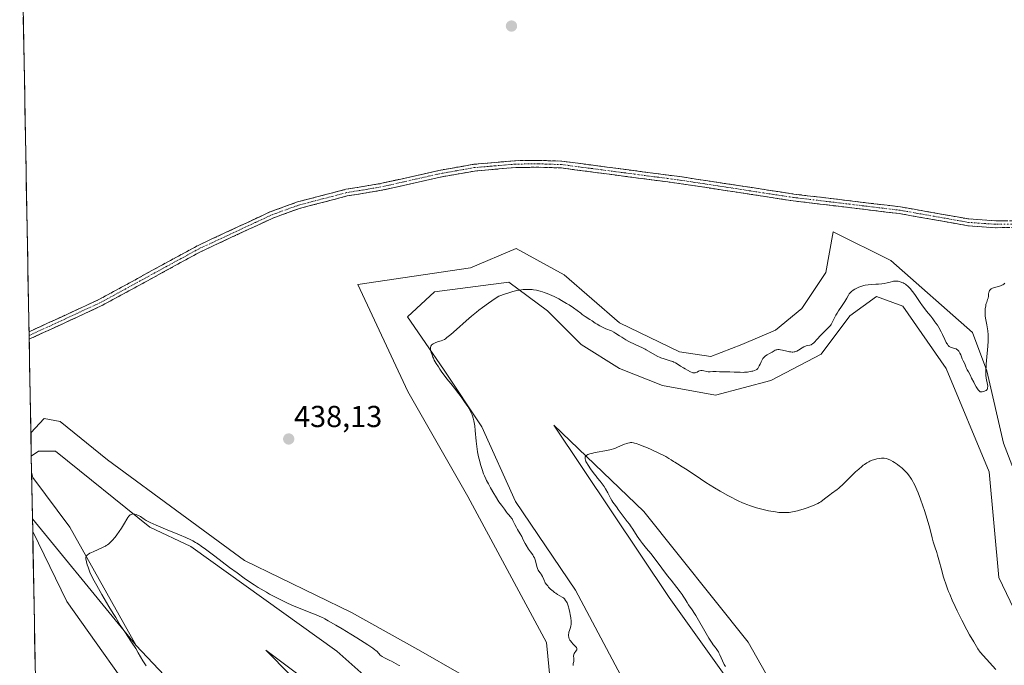
# Model space of a CAD drawing. Units: metres. Extents: x 629149 to 632637, y 4662532 to 4664909.
# Drawn here: x 629172 to 629498, y 4663332 to 4663545 of the extents above; entities that cross this region are included whole.
import ezdxf
from ezdxf.enums import TextEntityAlignment as Align

# ---------------------------------------------------------------- set-up
doc = ezdxf.new("R2010")
doc.units = ezdxf.units.M
doc.header["$MEASUREMENT"] = 0
doc.linetypes.add('TRAZO_Y_PUNTO', pattern=[1, 0.5, -0.25, 0, -0.25])
doc.linetypes.add('TRAZOSX2', pattern=[1.5, 1, -0.5])
for name, color, linetype, lineweight in [('Camino', 19, 'TRAZOSX2', 0), ('Camino Cxs', 19, 'Continuous', 0), ('Camino eje', 19, 'TRAZO_Y_PUNTO', 0), ('Carátula', 7, 'Continuous', 5), ('Cultivos herbáceos CxS', 92, 'Continuous', 0), ('Curva de nivel normal', 36, 'Continuous', 0), ('Municipio CxS', 142, 'Continuous', 0), ('Pastizal CxS', 92, 'Continuous', 0), ('Punto de cota en terreno', 7, 'Continuous', 0), ('Rótulo de punto de cota en terreno', 19, 'Continuous', 0)]:
    doc.layers.add(name, color=color, linetype=linetype, lineweight=lineweight)
doc.styles.add('Arial', font='txt', dxfattribs={"height": 0.2})

# ---------------------------------------------------------------- blocks, each defined once
blk = doc.blocks.new('*U166')
at = {"layer": 'Pastizal CxS', "color": 92, "linetype": 'Continuous', "lineweight": 0}
for points in [[(629326.44, 4663292.42, 432.24), (629276.94, 4663336.5, 432.86), (629228.58, 4663371.19, 434.46), (629215.08, 4663377.54, 434.64), (629183.86, 4663402.67, 436.68), (629178.31, 4663402.67, 436.88), (629175.9, 4663401.01, 436.85), (629175.76, 4663408.79, 437.44), (629180.16, 4663413.52, 438.1), (629185.45, 4663412.46, 438.04), (629201.06, 4663399.76, 437.26), (629225.67, 4663381.77, 436.54), (629246.39, 4663366.51, 436.12), (629281.74, 4663349.28, 435.79), (629304.62, 4663336.5, 435.48), (629330.05, 4663322.01, 435.2)], [(629347.39, 4663326.97, 434.96), (629346.15, 4663339.36, 435.1), (629320.14, 4663387.7, 435.96), (629300.32, 4663422.4, 436.72), (629283.79, 4663457.76, 437.71), (629321.09, 4663463.32, 436.27), (629336.17, 4663469.67, 436.48), (629352.05, 4663460.94, 435.94), (629370.31, 4663445.06, 435.41), (629390.15, 4663435.54, 435.24), (629400.47, 4663433.95, 435.3), (629410.79, 4663437.92, 435.48), (629421.9, 4663442.68, 435.52), (629430.63, 4663449.82, 435.83), (629438.57, 4663461.73, 435.8), (629440.95, 4663475.22, 436.19), (629460, 4663465.7, 435.46), (629486.99, 4663441.89, 435.15), (629491.75, 4663429.19, 434.83), (629497.31, 4663405.37, 434.4), (629510.01, 4663372.04, 433.87)], [(629504.45, 4663342.67, 432.33), (629495.72, 4663360.92, 432.3), (629492.54, 4663395.85, 432.64), (629478.26, 4663429.98, 433.28), (629463.97, 4663450.62, 433.91), (629455.24, 4663453.79, 434.04), (629446.51, 4663447.44, 433.68), (629436.98, 4663434.74, 432.9), (629420.31, 4663426.01, 432.9), (629402.06, 4663421.25, 432.36), (629384.59, 4663424.42, 432.58), (629370.31, 4663429.98, 432.71), (629357.61, 4663437.92, 433.25), (629346.49, 4663449.03, 434.06), (629333.79, 4663458.55, 435.03), (629309.19, 4663455.38, 435.98), (629300.25, 4663447.11, 436.05), (629312.15, 4663429.74, 434.71), (629324.85, 4663410.69, 433.98), (629335.97, 4663386.09, 433.56), (629355.81, 4663356.72, 433.3), (629377.24, 4663316.23, 432.47)]]:
    blk.add_polyline3d(points, dxfattribs=at)
blk.add_polyline3d([(629210.55, 4663338.46, 434.53), (629204.62, 4663345.7, 434.96), (629176.28, 4663380.3, 437.3), (629176, 4663395.75, 436.57), (629176.45, 4663393.94, 436.46), (629188.62, 4663377.54, 435.26), (629210.55, 4663338.46, 434.53)], close=True, dxfattribs=at)
blk = doc.blocks.new('*U167')
at = {"layer": 'Cultivos herbáceos CxS', "color": 92, "linetype": 'Continuous', "lineweight": 0}
for points in [[(629249.45, 4663297.18, 432.86), (629210.55, 4663338.46, 434.53), (629188.62, 4663377.54, 435.26), (629176.45, 4663393.94, 436.46), (629176, 4663395.75, 436.57), (629175.9, 4663401.01, 436.85), (629178.31, 4663402.67, 436.88), (629183.86, 4663402.67, 436.68), (629215.08, 4663377.54, 434.64), (629228.58, 4663371.19, 434.46), (629276.94, 4663336.5, 432.86), (629326.44, 4663292.42, 432.24)], [(629377.24, 4663316.23, 432.47), (629355.81, 4663356.72, 433.3), (629335.97, 4663386.09, 433.56), (629324.85, 4663410.69, 433.98), (629312.15, 4663429.74, 434.71), (629300.25, 4663447.11, 436.05), (629309.19, 4663455.38, 435.98), (629333.79, 4663458.55, 435.03), (629346.49, 4663449.03, 434.06), (629357.61, 4663437.92, 433.25), (629370.31, 4663429.98, 432.71), (629384.59, 4663424.42, 432.58), (629402.06, 4663421.25, 432.36), (629420.31, 4663426.01, 432.9), (629436.98, 4663434.74, 432.9), (629446.51, 4663447.44, 433.68), (629455.24, 4663453.79, 434.04), (629463.97, 4663450.62, 433.91), (629478.26, 4663429.98, 433.28), (629492.54, 4663395.85, 432.64), (629495.72, 4663360.92, 432.3), (629504.45, 4663342.67, 432.33)], [(629510.01, 4663372.04, 433.87), (629497.31, 4663405.37, 434.4), (629491.75, 4663429.19, 434.83), (629486.99, 4663441.89, 435.15), (629460, 4663465.7, 435.46), (629440.95, 4663475.22, 436.19), (629438.57, 4663461.73, 435.8), (629430.63, 4663449.82, 435.83), (629421.9, 4663442.68, 435.52), (629410.79, 4663437.92, 435.48), (629400.47, 4663433.95, 435.3), (629390.15, 4663435.54, 435.24), (629370.31, 4663445.06, 435.41), (629352.05, 4663460.94, 435.94), (629336.17, 4663469.67, 436.48), (629321.09, 4663463.32, 436.27), (629283.79, 4663457.76, 437.71), (629300.32, 4663422.4, 436.72), (629320.14, 4663387.7, 435.96), (629346.15, 4663339.36, 435.1), (629347.39, 4663326.97, 434.96)], [(629330.05, 4663322.01, 435.2), (629304.62, 4663336.5, 435.48), (629281.74, 4663349.28, 435.79), (629246.39, 4663366.51, 436.12), (629225.67, 4663381.77, 436.54), (629201.06, 4663399.76, 437.26), (629185.45, 4663412.46, 438.04), (629180.16, 4663413.52, 438.1), (629175.76, 4663408.79, 437.44), (629172.06, 4663611.19, 440.61), (629226.95, 4663638.63, 440.6), (629205.78, 4663706.37, 441.64), (629207.9, 4663712.72, 441.58), (629241.76, 4663719.07, 441.28), (629363.47, 4663738.12, 439.73), (629355.39, 4663755.32, 439.92), (629393.15, 4663751.42, 439.26), (629422.73, 4663760.58, 438.96), (629457.8, 4663798.24, 438.81)], [(629431.43, 4663306.58, 425.19), (629412.88, 4663339.56, 426.51), (629378.36, 4663382.74, 428.53), (629348.63, 4663411.24, 431.32), (629386.77, 4663354.34, 430.8), (629406.61, 4663326.55, 429.71)], [(629301.04, 4663301.15, 431.01), (629253.42, 4663336.87, 432.06), (629310.57, 4663278.93, 428.64)]]:
    blk.add_polyline3d(points, dxfattribs=at)
blk.add_polyline3d([(629263.16, 4663211.72, 434.11), (629248.29, 4663211.72, 434.13), (629211.13, 4663237.74, 434.51), (629178.15, 4663278.07, 435.35), (629176.36, 4663376.15, 437.49), (629187.6, 4663353, 436.99), (629214.85, 4663314.58, 436.03), (629261.39, 4663264.45, 433.86), (629274.1, 4663229.69, 433.69), (629268.11, 4663216.67, 434.26), (629263.16, 4663211.72, 434.11)], close=True, dxfattribs=at)
blk = doc.blocks.new('*U179')
at = {"layer": 'Pastizal CxS', "color": 92, "linetype": 'Continuous', "lineweight": 0}
for points in [[(629175.9, 4663401.01, 436.85), (629178.31, 4663402.67, 436.88), (629183.86, 4663402.67, 436.68), (629215.08, 4663377.54, 434.64), (629228.58, 4663371.19, 434.46), (629276.94, 4663336.5, 432.86), (629326.44, 4663292.42, 432.24)], [(629377.24, 4663316.23, 432.47), (629355.81, 4663356.72, 433.3), (629335.97, 4663386.09, 433.56), (629324.85, 4663410.69, 433.98), (629312.15, 4663429.74, 434.71), (629300.25, 4663447.11, 436.05), (629309.19, 4663455.38, 435.98), (629333.79, 4663458.55, 435.03), (629346.49, 4663449.03, 434.06), (629357.61, 4663437.92, 433.25), (629370.31, 4663429.98, 432.71), (629384.59, 4663424.42, 432.58), (629402.06, 4663421.25, 432.36), (629420.31, 4663426.01, 432.9), (629436.98, 4663434.74, 432.9), (629446.51, 4663447.44, 433.68), (629455.24, 4663453.79, 434.04), (629463.97, 4663450.62, 433.91), (629478.26, 4663429.98, 433.28), (629492.54, 4663395.85, 432.64), (629495.72, 4663360.92, 432.3), (629504.45, 4663342.67, 432.33)], [(629510.01, 4663372.04, 433.87), (629497.31, 4663405.37, 434.4), (629491.75, 4663429.19, 434.83), (629486.99, 4663441.89, 435.15), (629460, 4663465.7, 435.46), (629440.95, 4663475.22, 436.19), (629438.57, 4663461.73, 435.8), (629430.63, 4663449.82, 435.83), (629421.9, 4663442.68, 435.52), (629410.79, 4663437.92, 435.48), (629400.47, 4663433.95, 435.3), (629390.15, 4663435.54, 435.24), (629370.31, 4663445.06, 435.41), (629352.05, 4663460.94, 435.94), (629336.17, 4663469.67, 436.48), (629321.09, 4663463.32, 436.27), (629283.79, 4663457.76, 437.71), (629300.32, 4663422.4, 436.72), (629320.14, 4663387.7, 435.96), (629346.15, 4663339.36, 435.1), (629347.39, 4663326.97, 434.96)], [(629330.05, 4663322.01, 435.2), (629304.62, 4663336.5, 435.48), (629281.74, 4663349.28, 435.79), (629246.39, 4663366.51, 436.12), (629225.67, 4663381.77, 436.54), (629201.06, 4663399.76, 437.26), (629185.45, 4663412.46, 438.04), (629180.16, 4663413.52, 438.1), (629175.76, 4663408.79, 437.44)], [(629176, 4663395.75, 436.57), (629176.45, 4663393.94, 436.46), (629188.62, 4663377.54, 435.26), (629210.55, 4663338.46, 434.53)]]:
    blk.add_polyline3d(points, dxfattribs=at)
blk = doc.blocks.new('*U183')
at = {"layer": 'Pastizal CxS', "color": 92, "linetype": 'Continuous', "lineweight": 0}
for points in [[(629178.15, 4663278.07, 435.35), (629211.13, 4663237.74, 434.51), (629248.29, 4663211.72, 434.13), (629263.16, 4663211.72, 434.11), (629268.11, 4663216.67, 434.26), (629274.1, 4663229.69, 433.69), (629261.39, 4663264.45, 433.86), (629214.85, 4663314.58, 436.03), (629187.6, 4663353, 436.99), (629176.36, 4663376.15, 437.49)], [(629178.46, 4663261.29, 432.58), (629189.92, 4663244.8, 432.6), (629224.84, 4663216.22, 431.62), (629238.34, 4663205.9, 431.89), (629258.97, 4663190.82, 430.74), (629280.4, 4663177.33, 429.69), (629289.93, 4663180.5, 429.84), (629289.14, 4663203.52, 431.67), (629288.34, 4663217.81, 431.38), (629249.45, 4663297.18, 432.86), (629210.55, 4663338.46, 434.53)]]:
    blk.add_polyline3d(points, dxfattribs=at)
blk = doc.blocks.new('*U195')
at = {"layer": 'Cultivos herbáceos CxS', "color": 92, "linetype": 'Continuous', "lineweight": 0}
for points in [[(629175.9, 4663401.01, 436.85), (629178.31, 4663402.67, 436.88), (629183.86, 4663402.67, 436.68), (629215.08, 4663377.54, 434.64), (629228.58, 4663371.19, 434.46), (629276.94, 4663336.5, 432.86), (629326.44, 4663292.42, 432.24)], [(629377.24, 4663316.23, 432.47), (629355.81, 4663356.72, 433.3), (629335.97, 4663386.09, 433.56), (629324.85, 4663410.69, 433.98), (629312.15, 4663429.74, 434.71), (629300.25, 4663447.11, 436.05), (629309.19, 4663455.38, 435.98), (629333.79, 4663458.55, 435.03), (629346.49, 4663449.03, 434.06), (629357.61, 4663437.92, 433.25), (629370.31, 4663429.98, 432.71), (629384.59, 4663424.42, 432.58), (629402.06, 4663421.25, 432.36), (629420.31, 4663426.01, 432.9), (629436.98, 4663434.74, 432.9), (629446.51, 4663447.44, 433.68), (629455.24, 4663453.79, 434.04), (629463.97, 4663450.62, 433.91), (629478.26, 4663429.98, 433.28), (629492.54, 4663395.85, 432.64), (629495.72, 4663360.92, 432.3), (629504.45, 4663342.67, 432.33)], [(629510.01, 4663372.04, 433.87), (629497.31, 4663405.37, 434.4), (629491.75, 4663429.19, 434.83), (629486.99, 4663441.89, 435.15), (629460, 4663465.7, 435.46), (629440.95, 4663475.22, 436.19), (629438.57, 4663461.73, 435.8), (629430.63, 4663449.82, 435.83), (629421.9, 4663442.68, 435.52), (629410.79, 4663437.92, 435.48), (629400.47, 4663433.95, 435.3), (629390.15, 4663435.54, 435.24), (629370.31, 4663445.06, 435.41), (629352.05, 4663460.94, 435.94), (629336.17, 4663469.67, 436.48), (629321.09, 4663463.32, 436.27), (629283.79, 4663457.76, 437.71), (629300.32, 4663422.4, 436.72), (629320.14, 4663387.7, 435.96), (629346.15, 4663339.36, 435.1), (629347.39, 4663326.97, 434.96)], [(629330.05, 4663322.01, 435.2), (629304.62, 4663336.5, 435.48), (629281.74, 4663349.28, 435.79), (629246.39, 4663366.51, 436.12), (629225.67, 4663381.77, 436.54), (629201.06, 4663399.76, 437.26), (629185.45, 4663412.46, 438.04), (629180.16, 4663413.52, 438.1), (629175.76, 4663408.79, 437.44)], [(629176, 4663395.75, 436.57), (629176.45, 4663393.94, 436.46), (629188.62, 4663377.54, 435.26), (629210.55, 4663338.46, 434.53)]]:
    blk.add_polyline3d(points, dxfattribs=at)
blk = doc.blocks.new('*U199')
at = {"layer": 'Cultivos herbáceos CxS', "color": 92, "linetype": 'Continuous', "lineweight": 0}
for points in [[(629178.15, 4663278.07, 435.35), (629211.13, 4663237.74, 434.51), (629248.29, 4663211.72, 434.13), (629263.16, 4663211.72, 434.11), (629268.11, 4663216.67, 434.26), (629274.1, 4663229.69, 433.69), (629261.39, 4663264.45, 433.86), (629214.85, 4663314.58, 436.03), (629187.6, 4663353, 436.99), (629176.36, 4663376.15, 437.49)], [(629178.46, 4663261.29, 432.58), (629189.92, 4663244.8, 432.6), (629224.84, 4663216.22, 431.62), (629238.34, 4663205.9, 431.89), (629258.97, 4663190.82, 430.74), (629280.4, 4663177.33, 429.69), (629289.93, 4663180.5, 429.84), (629289.14, 4663203.52, 431.67), (629288.34, 4663217.81, 431.38), (629249.45, 4663297.18, 432.86), (629210.55, 4663338.46, 434.53)]]:
    blk.add_polyline3d(points, dxfattribs=at)
blk = doc.blocks.new('*U225')
at = {"layer": 'Curva de nivel normal', "color": 36, "linetype": 'Continuous', "lineweight": 0}
blk.add_polyline3d([(629405.31, 4663331.47, 430), (629404.97, 4663332.09, 430), (629404.36, 4663333.34, 430), (629403.5, 4663335.32, 430), (629403.17, 4663336.01, 430), (629403, 4663336.33, 430), (629402.73, 4663336.79, 430), (629402.27, 4663337.45, 430), (629401.91, 4663337.91, 430), (629401.31, 4663338.69, 430), (629400.94, 4663339.2, 430), (629400.27, 4663340.2, 430), (629399.88, 4663340.82, 430), (629398.5, 4663343.19, 430), (629396.46, 4663346.76, 430), (629395.52, 4663348.36, 430), (629395.1, 4663349.05, 430), (629394.35, 4663350.2, 430), (629393.17, 4663351.92, 430), (629392.68, 4663352.64, 430), (629392.01, 4663353.73, 430), (629391.38, 4663354.76, 430), (629391.03, 4663355.3, 430), (629390.43, 4663356.16, 430), (629389.3, 4663357.61, 430), (629387.37, 4663359.98, 430), (629386.22, 4663361.44, 430), (629384.3, 4663363.97, 430), (629381.74, 4663367.4, 430), (629380.63, 4663368.86, 430), (629379.3, 4663370.5, 430), (629377.91, 4663372.17, 430), (629377.26, 4663373.04, 430), (629376.2, 4663374.61, 430), (629374.71, 4663376.93, 430), (629373.97, 4663378.03, 430), (629373.6, 4663378.54, 430), (629372.91, 4663379.47, 430), (629371.17, 4663381.65, 430), (629370.57, 4663382.46, 430), (629369.91, 4663383.43, 430), (629369.56, 4663383.91, 430), (629368.97, 4663384.69, 430), (629368.15, 4663385.78, 430), (629367.77, 4663386.33, 430), (629367.3, 4663387.14, 430), (629366.42, 4663388.89, 430), (629365.65, 4663390.27, 430), (629365.22, 4663390.96, 430), (629364.58, 4663391.92, 430), (629363.96, 4663392.72, 430), (629363.08, 4663393.76, 430), (629362.56, 4663394.4, 430), (629361.97, 4663395.17, 430), (629360.73, 4663396.88, 430), (629359.93, 4663398.08, 430), (629359.42, 4663398.94, 430), (629359.24, 4663399.3, 430), (629359.05, 4663399.77, 430), (629358.99, 4663399.98, 430), (629358.94, 4663400.36, 430), (629358.97, 4663400.68, 430), (629359.02, 4663400.84, 430), (629359.16, 4663401.06, 430), (629359.38, 4663401.27, 430), (629359.52, 4663401.37, 430), (629359.9, 4663401.58, 430), (629360.14, 4663401.67, 430), (629360.56, 4663401.82, 430), (629361.06, 4663401.96, 430), (629362.24, 4663402.22, 430), (629366.11, 4663402.93, 430), (629367.54, 4663403.24, 430), (629368.29, 4663403.45, 430), (629368.75, 4663403.6, 430), (629369.66, 4663403.96, 430), (629371.98, 4663404.94, 430), (629372.73, 4663405.22, 430), (629373.09, 4663405.33, 430), (629373.68, 4663405.47, 430), (629373.98, 4663405.5, 430), (629374.45, 4663405.5, 430), (629374.98, 4663405.42, 430), (629375.28, 4663405.36, 430), (629375.79, 4663405.22, 430), (629377.04, 4663404.78, 430), (629377.81, 4663404.48, 430), (629379.58, 4663403.74, 430), (629380.84, 4663403.18, 430), (629383.32, 4663402.03, 430), (629384.93, 4663401.23, 430), (629385.59, 4663400.88, 430), (629386.64, 4663400.29, 430), (629387.43, 4663399.8, 430), (629388.23, 4663399.25, 430), (629388.6, 4663399.01, 430), (629389.51, 4663398.45, 430), (629391.07, 4663397.52, 430), (629392.09, 4663396.87, 430), (629393.96, 4663395.61, 430), (629397.06, 4663393.51, 430), (629398.84, 4663392.36, 430), (629401.69, 4663390.6, 430), (629403.62, 4663389.46, 430), (629406.1, 4663388.06, 430), (629407.26, 4663387.43, 430), (629408.84, 4663386.62, 430), (629409.57, 4663386.26, 430), (629410.95, 4663385.63, 430), (629411.84, 4663385.26, 430), (629412.42, 4663385.03, 430), (629413.59, 4663384.6, 430), (629414.26, 4663384.38, 430), (629415.61, 4663383.96, 430), (629416.97, 4663383.59, 430), (629417.86, 4663383.36, 430), (629419.57, 4663382.98, 430), (629421.14, 4663382.68, 430), (629421.88, 4663382.57, 430), (629422.95, 4663382.45, 430), (629423.96, 4663382.37, 430), (629424.46, 4663382.36, 430), (629425.33, 4663382.37, 430), (629425.77, 4663382.39, 430), (629426.43, 4663382.45, 430), (629427.46, 4663382.6, 430), (629428.57, 4663382.83, 430), (629429.16, 4663382.98, 430), (629429.78, 4663383.15, 430), (629431.07, 4663383.54, 430), (629432.37, 4663383.98, 430), (629433.2, 4663384.27, 430), (629434.65, 4663384.84, 430), (629435.11, 4663385.04, 430), (629435.86, 4663385.39, 430), (629436.49, 4663385.73, 430), (629436.86, 4663385.97, 430), (629437.59, 4663386.49, 430), (629438.5, 4663387.2, 430), (629439.81, 4663388.24, 430), (629440.45, 4663388.73, 430), (629442.26, 4663390.02, 430), (629442.84, 4663390.48, 430), (629443.13, 4663390.73, 430), (629444.04, 4663391.59, 430), (629446.32, 4663393.9, 430), (629447.67, 4663395.17, 430), (629448.38, 4663395.83, 430), (629449.45, 4663396.78, 430), (629450.46, 4663397.63, 430), (629450.92, 4663398, 430), (629451.34, 4663398.31, 430), (629452.08, 4663398.82, 430), (629452.71, 4663399.19, 430), (629453.09, 4663399.37, 430), (629453.8, 4663399.66, 430), (629454.33, 4663399.84, 430), (629455.39, 4663400.13, 430), (629456.18, 4663400.29, 430), (629456.88, 4663400.37, 430), (629457.24, 4663400.39, 430), (629457.81, 4663400.35, 430), (629458.42, 4663400.23, 430), (629458.76, 4663400.14, 430), (629459.11, 4663400.01, 430), (629459.85, 4663399.69, 430), (629460.64, 4663399.28, 430), (629461.18, 4663398.97, 430), (629462.24, 4663398.28, 430), (629462.92, 4663397.77, 430), (629463.25, 4663397.51, 430), (629463.74, 4663397.09, 430), (629464.45, 4663396.41, 430), (629465.14, 4663395.67, 430), (629465.48, 4663395.27, 430), (629466.08, 4663394.5, 430), (629466.38, 4663394.08, 430), (629466.84, 4663393.39, 430), (629467.3, 4663392.6, 430), (629467.53, 4663392.17, 430), (629468.01, 4663391.22, 430), (629468.26, 4663390.7, 430), (629468.63, 4663389.84, 430), (629469.02, 4663388.91, 430), (629469.82, 4663386.84, 430), (629470.62, 4663384.6, 430), (629471.13, 4663383.08, 430), (629472.06, 4663380.14, 430), (629472.88, 4663377.21, 430), (629473.71, 4663374.01, 430), (629474.06, 4663372.71, 430), (629474.56, 4663371.08, 430), (629475.18, 4663369.22, 430), (629475.48, 4663368.29, 430), (629475.9, 4663366.76, 430), (629476.83, 4663363.17, 430), (629477.35, 4663361.36, 430), (629477.64, 4663360.4, 430), (629478.16, 4663358.86, 430), (629478.77, 4663357.2, 430), (629479.12, 4663356.32, 430), (629479.49, 4663355.4, 430), (629480.34, 4663353.45, 430), (629481.3, 4663351.37, 430), (629481.99, 4663349.91, 430), (629483.51, 4663346.85, 430), (629485.18, 4663343.63, 430), (629486.06, 4663342, 430), (629487.41, 4663339.6, 430), (629488.34, 4663338.05, 430), (629488.81, 4663337.31, 430), (629489.51, 4663336.22, 430), (629491.64, 4663333.86, 430), (629494.76, 4663330.48, 430)], dxfattribs=at)
blk = doc.blocks.new('5PATER')
at = {"layer": 'Carátula', "linetype": 'Continuous', "lineweight": 5}
h = blk.add_hatch(color=250, dxfattribs=at)
edge = h.paths.add_edge_path()
edge.add_ellipse((0, 0.01), major_axis=(-1.33, -1.34), ratio=0.999422, start_angle=0, end_angle=360)

msp = doc.modelspace()

# ---------------------------------------------------------------- linework, layer by layer
at = {"layer": 'Camino', "color": 19, "linetype": 'TRAZOSX2', "lineweight": 0}
for points in [[(629175.15201, 4663442.15007), (629198.2301, 4663452.8001), (629230.8301, 4663470.6201), (629244.3701, 4663476.9301), (629254.8601, 4663481.8301), (629263.9301, 4663485.1001), (629279.8501, 4663489.2601), (629291.2301, 4663491.1301), (629310.5801, 4663495.5001), (629322.1401, 4663497.5401), (629335.9801, 4663498.7301), (629343.6701, 4663498.8101), (629351.2501, 4663498.5801), (629391.0801, 4663493.3401), (629428.0001, 4663487.6901), (629463.2601, 4663483.4501), (629485.7701, 4663479.4501), (629494.7201, 4663478.8101), (629505.1057, 4663478.9597)], [(629505.3601, 4663476.7201), (629494.6501, 4663476.5601), (629485.5001, 4663477.2201), (629462.9301, 4663481.2201), (629427.6901, 4663485.4601), (629390.7601, 4663491.1101), (629351.0701, 4663496.3301), (629343.6501, 4663496.5601), (629336.0901, 4663496.4801), (629322.4301, 4663495.3101), (629311.0401, 4663493.2901), (629291.6601, 4663488.9301), (629280.3201, 4663487.0601), (629264.6001, 4663482.9401), (629255.7201, 4663479.7401), (629231.8401, 4663468.6101), (629199.2401, 4663450.7901), (629175.2001, 4663439.6901), (629175.19703, 4663439.68869)], [(629175.15201, 4663442.15007), (629175.17452, 4663440.91969)], [(629175.17452, 4663440.91969), (629175.19703, 4663439.68869)]]:
    msp.add_lwpolyline(points, dxfattribs=at)
at = {"layer": 'Camino Cxs', "color": 19, "linetype": 'Continuous', "lineweight": 0}
msp.add_polyline3d([(629498.22015, 4663476.61344, 435.3288), (629494.65015, 4663476.56014, 435.3713), (629490.07515, 4663476.89014, 435.4331), (629485.50015, 4663477.22014, 435.494), (629480.98615, 4663478.02014, 435.5636), (629476.47215, 4663478.82014, 435.6428), (629471.95815, 4663479.62014, 435.7033), (629467.44415, 4663480.42014, 435.7454), (629462.93015, 4663481.22014, 435.7852), (629458.52515, 4663481.75014, 435.8241), (629454.12015, 4663482.28014, 435.8747), (629449.71515, 4663482.81014, 435.9142), (629445.31015, 4663483.34014, 435.9442), (629440.90515, 4663483.87014, 436.0493), (629436.50015, 4663484.40014, 436.1303), (629432.09515, 4663484.93014, 436.1342), (629427.69015, 4663485.46014, 436.146), (629423.07385, 4663486.16634, 436.1778), (629418.45765, 4663486.87264, 436.1966), (629413.84135, 4663487.57884, 436.2189), (629409.22515, 4663488.28514, 436.2477), (629404.60885, 4663488.99134, 436.3078), (629399.99265, 4663489.69764, 436.3942), (629395.37635, 4663490.40384, 436.4645), (629390.76015, 4663491.11014, 436.4545), (629386.35015, 4663491.69014, 436.5118), (629381.94015, 4663492.27014, 436.5526), (629377.53015, 4663492.85014, 436.6004), (629373.12015, 4663493.43014, 436.6639), (629368.71015, 4663494.01014, 436.7642), (629364.30015, 4663494.59014, 436.8524), (629359.89015, 4663495.17014, 436.9461), (629355.48015, 4663495.75014, 437.0318), (629351.07015, 4663496.33014, 437.0899), (629347.36015, 4663496.44514, 437.1364), (629343.65015, 4663496.56014, 437.1915), (629339.87015, 4663496.52014, 437.253), (629336.09015, 4663496.48014, 437.3147), (629331.53675, 4663496.09014, 437.3871), (629326.98345, 4663495.70014, 437.4481), (629322.43015, 4663495.31014, 437.5192), (629318.63345, 4663494.63674, 437.5297), (629314.83675, 4663493.96344, 437.5329), (629311.04015, 4663493.29014, 437.5552), (629306.19515, 4663492.20014, 437.5949), (629301.35015, 4663491.11014, 437.7439), (629296.50515, 4663490.02014, 437.8367), (629291.66015, 4663488.93014, 437.8815), (629287.88015, 4663488.30674, 437.8873), (629284.10015, 4663487.68344, 437.9165), (629280.32015, 4663487.06014, 437.9518), (629276.39015, 4663486.03014, 437.9916), (629272.46015, 4663485.00014, 438.0027), (629268.53015, 4663483.97014, 438.0046), (629264.60015, 4663482.94014, 438.0394), (629260.16015, 4663481.34014, 438.1608), (629255.72015, 4663479.74014, 438.1988), (629251.74015, 4663477.88514, 438.1449), (629247.76015, 4663476.03014, 438.1904), (629243.78015, 4663474.17514, 438.2253), (629239.80015, 4663472.32014, 438.2209), (629235.82015, 4663470.46514, 438.2676), (629231.84015, 4663468.61014, 438.2522), (629227.76515, 4663466.38264, 438.2743), (629223.69015, 4663464.15514, 438.3122), (629219.61515, 4663461.92764, 438.3256), (629215.54015, 4663459.70014, 438.3564), (629211.46515, 4663457.47264, 438.3539), (629207.39015, 4663455.24514, 438.4264), (629203.31515, 4663453.01764, 438.47), (629199.24015, 4663450.79014, 438.5693), (629195.23345, 4663448.94014, 438.6612), (629191.22675, 4663447.09014, 438.7865), (629187.22015, 4663445.24014, 438.9615), (629183.21345, 4663443.39014, 439.0449), (629179.20675, 4663441.54014, 439.0501), (629175.20015, 4663439.69014, 439.067), (629175.19705, 4663439.68874, 439.067), (629175.15205, 4663442.15004, 439.0851), (629177.03015, 4663443.01674, 439.065), (629181.27015, 4663444.97344, 439.0576), (629185.51015, 4663446.93014, 438.9494), (629189.75015, 4663448.88674, 438.7669), (629193.99015, 4663450.84344, 438.6784), (629198.23015, 4663452.80014, 438.5833), (629202.30515, 4663455.02764, 438.5065), (629206.38015, 4663457.25514, 438.4504), (629210.45515, 4663459.48264, 438.4012), (629214.53015, 4663461.71014, 438.3851), (629218.60515, 4663463.93764, 438.3458), (629222.68015, 4663466.16514, 438.3781), (629226.75515, 4663468.39264, 438.2979), (629230.83015, 4663470.62014, 438.3165), (629235.34345, 4663472.72344, 438.2991), (629239.85675, 4663474.82674, 438.2833), (629244.37015, 4663476.93014, 438.2724), (629247.86675, 4663478.56344, 438.209), (629251.36345, 4663480.19674, 438.2158), (629254.86015, 4663481.83014, 438.2485), (629259.39515, 4663483.46514, 438.1512), (629263.93015, 4663485.10014, 438.1069), (629267.91015, 4663486.14014, 438.0695), (629271.89015, 4663487.18014, 438.0173), (629275.87015, 4663488.22014, 437.9876), (629279.85015, 4663489.26014, 438.0129), (629283.64345, 4663489.88344, 437.9955), (629287.43675, 4663490.50674, 437.9478), (629291.23015, 4663491.13014, 437.9323), (629296.06765, 4663492.22264, 437.874), (629300.90515, 4663493.31514, 437.7411), (629305.74265, 4663494.40764, 437.614), (629310.58015, 4663495.50014, 437.5996), (629314.43345, 4663496.18014, 437.577), (629318.28675, 4663496.86014, 437.5563), (629322.14015, 4663497.54014, 437.5304), (629326.75345, 4663497.93674, 437.436), (629331.36675, 4663498.33344, 437.3611), (629335.98015, 4663498.73014, 437.2956), (629339.82515, 4663498.77014, 437.2391), (629343.67015, 4663498.81014, 437.1821), (629347.46015, 4663498.69514, 437.123), (629351.25015, 4663498.58014, 437.081), (629355.67565, 4663497.99784, 437.0149), (629360.10125, 4663497.41564, 436.9526), (629364.52675, 4663496.83344, 436.8902), (629368.95235, 4663496.25124, 436.8558), (629373.37785, 4663495.66904, 436.7879), (629377.80345, 4663495.08674, 436.6775), (629382.22895, 4663494.50454, 436.59), (629386.65455, 4663493.92234, 436.5099), (629391.08015, 4663493.34014, 436.4368), (629395.69515, 4663492.63384, 436.5323), (629400.31015, 4663491.92764, 436.4787), (629404.92515, 4663491.22134, 436.3979), (629409.54015, 4663490.51514, 436.3425), (629414.15515, 4663489.80884, 436.2805), (629418.77015, 4663489.10264, 436.2286), (629423.38515, 4663488.39634, 436.18), (629428.00015, 4663487.69014, 436.1409), (629432.40765, 4663487.16014, 436.1438), (629436.81515, 4663486.63014, 436.1673), (629441.22265, 4663486.10014, 436.1677), (629445.63015, 4663485.57014, 436.0685), (629450.03765, 4663485.04014, 436.0138), (629454.44515, 4663484.51014, 435.9573), (629458.85265, 4663483.98014, 435.8836), (629463.26015, 4663483.45014, 435.8057), (629467.76215, 4663482.65014, 435.7747), (629472.26415, 4663481.85014, 435.7827), (629476.76615, 4663481.05014, 435.8377), (629481.26815, 4663480.25014, 435.6855), (629485.77015, 4663479.45014, 435.5565), (629490.24515, 4663479.13014, 435.4742), (629494.72015, 4663478.81014, 435.3813), (629498.18195, 4663478.85994, 435.339)], dxfattribs=at)
at = {"layer": 'Camino eje', "color": 19, "linetype": 'TRAZO_Y_PUNTO', "lineweight": 0}
msp.add_lwpolyline([(629500.0401, 4663477.7651), (629494.6851, 4663477.6851), (629490.2101, 4663478.0051), (629485.6351, 4663478.3351), (629474.3501, 4663480.3351), (629463.0951, 4663482.3351), (629427.8451, 4663486.5751), (629390.9201, 4663492.2251), (629351.1601, 4663497.4551), (629347.3701, 4663497.5701), (629343.6601, 4663497.6851), (629336.0351, 4663497.6051), (629329.2051, 4663497.0201), (629322.2851, 4663496.4251), (629316.5051, 4663495.4051), (629310.8101, 4663494.3951), (629301.1351, 4663492.2101), (629291.4451, 4663490.0301), (629285.7751, 4663489.0951), (629280.0851, 4663488.1601), (629272.1251, 4663486.0801), (629264.2651, 4663484.0201), (629255.2901, 4663480.7851), (629250.0451, 4663478.3351), (629231.3351, 4663469.6151), (629198.7351, 4663451.7951), (629187.1951, 4663446.4701), (629175.17452, 4663440.91969)], dxfattribs=at)
at = {"layer": 'Cultivos herbáceos CxS', "color": 92, "linetype": 'Continuous', "lineweight": 0}
for points in [[(629172.06009, 4663611.1898, 440.60684), (629175.76222, 4663408.7888, 437.444)], [(629431.4287, 4663306.5759, 425.19416), (629412.8787, 4663339.5551, 426.51125), (629378.3621, 4663382.7379, 428.53335), (629348.6335, 4663411.2425, 431.32075), (629386.7666, 4663354.3351, 430.80147), (629406.6104, 4663326.5538, 429.71282)], [(629175.90447, 4663401.01202, 436.84699), (629176.00064, 4663395.75402, 436.56638)], [(629176.35915, 4663376.15387, 437.49461), (629178.15314, 4663278.07384, 435.35414)], [(629301.0415, 4663301.1537, 431.01232), (629253.4164, 4663336.8725, 432.05635), (629310.5665, 4663278.9287, 428.64481)]]:
    msp.add_polyline3d(points, dxfattribs=at)
at = {"layer": 'Curva de nivel normal', "color": 36, "linetype": 'Continuous', "lineweight": 0}
for points in [[(629355.02, 4663331.79, 435), (629354.99, 4663332.07, 435), (629354.99, 4663332.22, 435), (629355.04, 4663332.52, 435), (629355.19, 4663333.14, 435), (629355.25, 4663333.46, 435), (629355.27, 4663333.69, 435), (629355.26, 4663334.15, 435), (629355.17, 4663334.99, 435), (629355.18, 4663335.36, 435), (629355.22, 4663335.52, 435), (629355.34, 4663335.82, 435), (629355.51, 4663336.08, 435), (629355.91, 4663336.56, 435), (629356.12, 4663336.88, 435), (629356.2, 4663337.04, 435), (629356.24, 4663337.21, 435), (629356.22, 4663337.49, 435), (629356.18, 4663337.59, 435), (629356.11, 4663337.74, 435), (629356, 4663337.91, 435), (629355.71, 4663338.25, 435), (629354.95, 4663339.01, 435), (629354.56, 4663339.41, 435), (629354.13, 4663339.96, 435), (629353.95, 4663340.24, 435), (629353.74, 4663340.67, 435), (629353.59, 4663341.11, 435), (629353.54, 4663341.34, 435), (629353.51, 4663341.56, 435), (629353.5, 4663342.03, 435), (629353.54, 4663342.49, 435), (629353.6, 4663342.8, 435), (629353.78, 4663343.42, 435), (629354.1, 4663344.36, 435), (629354.24, 4663344.93, 435), (629354.3, 4663345.38, 435), (629354.32, 4663345.64, 435), (629354.32, 4663346.05, 435), (629354.31, 4663346.51, 435), (629354.21, 4663347.54, 435), (629354.04, 4663348.65, 435), (629353.9, 4663349.38, 435), (629353.59, 4663350.72, 435), (629353.47, 4663351.16, 435), (629353.23, 4663351.89, 435), (629352.99, 4663352.48, 435), (629352.83, 4663352.81, 435), (629352.51, 4663353.34, 435), (629352.16, 4663353.8, 435), (629351.92, 4663354.05, 435), (629351.76, 4663354.2, 435), (629351.41, 4663354.45, 435), (629349.86, 4663355.33, 435), (629349.23, 4663355.75, 435), (629348.88, 4663356, 435), (629348.35, 4663356.42, 435), (629347.56, 4663357.1, 435), (629346.89, 4663357.76, 435), (629346.59, 4663358.1, 435), (629346.16, 4663358.63, 435), (629345.8, 4663359.16, 435), (629345.64, 4663359.43, 435), (629345.5, 4663359.7, 435), (629345.26, 4663360.24, 435), (629344.83, 4663361.27, 435), (629344.59, 4663361.74, 435), (629344.45, 4663361.96, 435), (629344.14, 4663362.4, 435), (629343.7, 4663363, 435), (629343.49, 4663363.33, 435), (629343.21, 4663363.9, 435), (629343.08, 4663364.22, 435), (629342.88, 4663364.93, 435), (629342.51, 4663366.41, 435), (629342.31, 4663367.08, 435), (629342.2, 4663367.37, 435), (629341.94, 4663367.89, 435), (629341.63, 4663368.35, 435), (629340.91, 4663369.34, 435), (629340.29, 4663370.25, 435), (629339.49, 4663371.57, 435), (629339.14, 4663372.18, 435), (629338.74, 4663372.97, 435), (629338.27, 4663373.94, 435), (629337.99, 4663374.46, 435), (629337.45, 4663375.38, 435), (629336.63, 4663376.76, 435), (629336.24, 4663377.46, 435), (629335.73, 4663378.47, 435), (629335.11, 4663379.71, 435), (629334.8, 4663380.25, 435), (629334.63, 4663380.49, 435), (629334.29, 4663380.95, 435), (629333.61, 4663381.73, 435), (629333.32, 4663382.07, 435), (629332.96, 4663382.56, 435), (629332.55, 4663383.19, 435), (629332.32, 4663383.5, 435), (629331.31, 4663384.77, 435), (629330.47, 4663385.97, 435), (629329.34, 4663387.75, 435), (629328.79, 4663388.66, 435), (629327.71, 4663390.52, 435), (629326.98, 4663391.83, 435), (629326.38, 4663392.96, 435), (629326.12, 4663393.48, 435), (629325.67, 4663394.47, 435), (629325.4, 4663395.14, 435), (629324.9, 4663396.57, 435), (629324.37, 4663398.27, 435), (629324.11, 4663399.23, 435), (629323.74, 4663400.78, 435), (629323.42, 4663402.44, 435), (629323.28, 4663403.31, 435), (629323.15, 4663404.19, 435), (629322.95, 4663406, 435), (629322.64, 4663409.48, 435), (629322.48, 4663411.02, 435), (629322.31, 4663412.21, 435), (629322.2, 4663412.76, 435), (629321.99, 4663413.56, 435), (629321.73, 4663414.34, 435), (629321.57, 4663414.74, 435), (629321.3, 4663415.35, 435), (629321.09, 4663415.77, 435), (629320.59, 4663416.67, 435), (629320.15, 4663417.4, 435), (629319.13, 4663418.98, 435), (629318, 4663420.6, 435), (629317.24, 4663421.64, 435), (629315.84, 4663423.5, 435), (629314.6, 4663425.05, 435), (629313.3, 4663426.62, 435), (629312.66, 4663427.42, 435), (629311.63, 4663428.84, 435), (629310.93, 4663429.84, 435), (629310.49, 4663430.51, 435), (629309.72, 4663431.72, 435), (629309.09, 4663432.79, 435), (629308.79, 4663433.38, 435), (629308.63, 4663433.74, 435), (629308.35, 4663434.48, 435), (629308.09, 4663435.28, 435), (629307.98, 4663435.7, 435), (629307.87, 4663436.3, 435), (629307.84, 4663436.67, 435), (629307.85, 4663436.85, 435), (629307.87, 4663437.09, 435), (629307.93, 4663437.31, 435), (629307.98, 4663437.44, 435), (629308.13, 4663437.68, 435), (629308.22, 4663437.79, 435), (629308.44, 4663437.98, 435), (629308.7, 4663438.15, 435), (629308.9, 4663438.25, 435), (629309.34, 4663438.45, 435), (629310.19, 4663438.78, 435), (629311.36, 4663439.19, 435), (629311.88, 4663439.39, 435), (629312.46, 4663439.65, 435), (629312.76, 4663439.84, 435), (629313.3, 4663440.23, 435), (629314.52, 4663441.25, 435), (629316.41, 4663442.92, 435), (629319.67, 4663445.79, 435), (629321.45, 4663447.3, 435), (629323.04, 4663448.61, 435), (629323.84, 4663449.26, 435), (629325.09, 4663450.22, 435), (629327.07, 4663451.67, 435), (629329.25, 4663453.16, 435), (629330.44, 4663453.94, 435), (629332.69, 4663454.71, 435), (629333.7, 4663455.03, 435), (629335.11, 4663455.43, 435), (629336.41, 4663455.75, 435), (629337.01, 4663455.87, 435), (629337.89, 4663456.02, 435), (629338.44, 4663456.09, 435), (629339.51, 4663456.17, 435), (629339.9, 4663456.18, 435), (629340.66, 4663456.16, 435), (629341.41, 4663456.1, 435), (629341.91, 4663456.04, 435), (629342.92, 4663455.86, 435), (629344.07, 4663455.57, 435), (629344.86, 4663455.33, 435), (629345.38, 4663455.16, 435), (629346.43, 4663454.77, 435), (629347.21, 4663454.45, 435), (629348.75, 4663453.77, 435), (629350.23, 4663453.03, 435), (629351.16, 4663452.53, 435), (629352.86, 4663451.54, 435), (629353.7, 4663451.02, 435), (629355.14, 4663450.06, 435), (629356.3, 4663449.2, 435), (629357.52, 4663448.26, 435), (629358.03, 4663447.87, 435), (629359.01, 4663447.19, 435), (629360.56, 4663446.24, 435), (629361.28, 4663445.76, 435), (629362.32, 4663445.05, 435), (629362.9, 4663444.68, 435), (629363.85, 4663444.14, 435), (629364.52, 4663443.8, 435), (629365.86, 4663443.18, 435), (629367.63, 4663442.44, 435), (629368.42, 4663442.05, 435), (629369.16, 4663441.58, 435), (629370.31, 4663440.8, 435), (629371.05, 4663440.33, 435), (629372.41, 4663439.54, 435), (629373.43, 4663438.99, 435), (629375.45, 4663437.99, 435), (629377.96, 4663436.82, 435), (629378.76, 4663436.42, 435), (629379.17, 4663436.19, 435), (629381.95, 4663434.54, 435), (629382.98, 4663434, 435), (629383.5, 4663433.76, 435), (629384.04, 4663433.54, 435), (629385.12, 4663433.16, 435), (629387.11, 4663432.56, 435), (629387.93, 4663432.3, 435), (629388.27, 4663432.16, 435), (629388.86, 4663431.88, 435), (629389.38, 4663431.57, 435), (629390.48, 4663430.82, 435), (629391.45, 4663430.2, 435), (629391.98, 4663429.88, 435), (629392.78, 4663429.42, 435), (629393.84, 4663428.87, 435), (629394.37, 4663428.65, 435), (629394.59, 4663428.58, 435), (629394.96, 4663428.53, 435), (629395.18, 4663428.54, 435), (629395.32, 4663428.57, 435), (629395.6, 4663428.67, 435), (629395.95, 4663428.84, 435), (629396.47, 4663429.08, 435), (629396.75, 4663429.19, 435), (629397.2, 4663429.31, 435), (629397.44, 4663429.34, 435), (629397.68, 4663429.33, 435), (629398.18, 4663429.27, 435), (629399.18, 4663429.04, 435), (629399.66, 4663428.96, 435), (629399.89, 4663428.94, 435), (629400.33, 4663428.95, 435), (629401.18, 4663429.04, 435), (629401.62, 4663429.07, 435), (629402.32, 4663429.03, 435), (629403.35, 4663428.93, 435), (629403.89, 4663428.89, 435), (629404.75, 4663428.89, 435), (629406.06, 4663428.92, 435), (629406.84, 4663428.92, 435), (629408.18, 4663428.84, 435), (629410.17, 4663428.75, 435), (629411.18, 4663428.74, 435), (629411.68, 4663428.77, 435), (629412.64, 4663428.85, 435), (629413.52, 4663428.99, 435), (629414.05, 4663429.1, 435), (629414.38, 4663429.18, 435), (629414.96, 4663429.37, 435), (629415.47, 4663429.6, 435), (629415.67, 4663429.73, 435), (629415.8, 4663429.82, 435), (629416.02, 4663430.03, 435), (629416.21, 4663430.26, 435), (629416.32, 4663430.44, 435), (629416.53, 4663430.86, 435), (629416.77, 4663431.42, 435), (629417.12, 4663432.25, 435), (629417.33, 4663432.67, 435), (629417.56, 4663433.08, 435), (629417.68, 4663433.27, 435), (629417.89, 4663433.54, 435), (629418.12, 4663433.78, 435), (629418.28, 4663433.92, 435), (629418.63, 4663434.19, 435), (629419.18, 4663434.53, 435), (629419.93, 4663434.94, 435), (629420.3, 4663435.14, 435), (629420.81, 4663435.46, 435), (629421.47, 4663435.86, 435), (629421.81, 4663436.03, 435), (629422.15, 4663436.16, 435), (629422.34, 4663436.21, 435), (629422.62, 4663436.26, 435), (629422.92, 4663436.27, 435), (629423.13, 4663436.27, 435), (629423.56, 4663436.22, 435), (629424.24, 4663436.09, 435), (629425.63, 4663435.73, 435), (629426.53, 4663435.54, 435), (629426.96, 4663435.48, 435), (629427.39, 4663435.45, 435), (629427.61, 4663435.45, 435), (629428.04, 4663435.49, 435), (629428.25, 4663435.54, 435), (629428.57, 4663435.62, 435), (629428.89, 4663435.75, 435), (629429.52, 4663436.07, 435), (629430.73, 4663436.84, 435), (629431.29, 4663437.17, 435), (629431.55, 4663437.3, 435), (629432.04, 4663437.49, 435), (629432.48, 4663437.62, 435), (629433.23, 4663437.77, 435), (629433.64, 4663437.89, 435), (629433.84, 4663437.99, 435), (629434.16, 4663438.2, 435), (629434.54, 4663438.53, 435), (629434.76, 4663438.74, 435), (629435.56, 4663439.6, 435), (629436.84, 4663440.99, 435), (629437.5, 4663441.68, 435), (629439.35, 4663443.41, 435), (629439.86, 4663443.96, 435), (629440.08, 4663444.25, 435), (629440.28, 4663444.55, 435), (629440.63, 4663445.18, 435), (629441.26, 4663446.53, 435), (629441.62, 4663447.24, 435), (629441.81, 4663447.6, 435), (629442.26, 4663448.32, 435), (629442.73, 4663449.05, 435), (629443.72, 4663450.47, 435), (629444.39, 4663451.49, 435), (629444.8, 4663452.14, 435), (629445.47, 4663453.29, 435), (629445.98, 4663454.25, 435), (629446.25, 4663454.67, 435), (629446.58, 4663455.08, 435), (629446.78, 4663455.28, 435), (629447.01, 4663455.48, 435), (629447.54, 4663455.88, 435), (629448.14, 4663456.27, 435), (629448.57, 4663456.51, 435), (629449.46, 4663456.93, 435), (629449.79, 4663457.06, 435), (629450.45, 4663457.29, 435), (629451.11, 4663457.47, 435), (629451.56, 4663457.57, 435), (629452.48, 4663457.7, 435), (629453.57, 4663457.79, 435), (629455.1, 4663457.87, 435), (629455.89, 4663457.92, 435), (629457.07, 4663458.05, 435), (629457.84, 4663458.16, 435), (629458.79, 4663458.34, 435), (629459.23, 4663458.44, 435), (629459.82, 4663458.59, 435), (629460.54, 4663458.77, 435), (629460.88, 4663458.84, 435), (629461.39, 4663458.91, 435), (629461.65, 4663458.92, 435), (629461.93, 4663458.91, 435), (629462.49, 4663458.84, 435), (629463.06, 4663458.71, 435), (629463.44, 4663458.59, 435), (629463.68, 4663458.5, 435), (629464.14, 4663458.3, 435), (629464.38, 4663458.17, 435), (629464.83, 4663457.9, 435), (629465.23, 4663457.6, 435), (629465.49, 4663457.38, 435), (629466, 4663456.88, 435), (629466.52, 4663456.32, 435), (629466.79, 4663456, 435), (629467.21, 4663455.46, 435), (629467.92, 4663454.48, 435), (629469.69, 4663451.83, 435), (629470.46, 4663450.76, 435), (629470.9, 4663450.19, 435), (629471.85, 4663449, 435), (629473.23, 4663447.3, 435), (629473.93, 4663446.41, 435), (629474.6, 4663445.49, 435), (629474.93, 4663445.02, 435), (629475.4, 4663444.32, 435), (629475.84, 4663443.6, 435), (629476.62, 4663442.17, 435), (629477.08, 4663441.25, 435), (629477.86, 4663439.6, 435), (629478.35, 4663438.62, 435), (629478.57, 4663438.23, 435), (629478.7, 4663438.02, 435), (629478.96, 4663437.66, 435), (629479.08, 4663437.52, 435), (629479.33, 4663437.3, 435), (629479.57, 4663437.14, 435), (629479.74, 4663437.06, 435), (629480.11, 4663436.94, 435), (629481.06, 4663436.68, 435), (629481.56, 4663436.48, 435), (629481.88, 4663436.28, 435), (629482.04, 4663436.16, 435), (629482.25, 4663435.96, 435), (629482.45, 4663435.71, 435), (629482.58, 4663435.53, 435), (629482.81, 4663435.13, 435), (629483.11, 4663434.48, 435), (629483.6, 4663433.24, 435), (629483.9, 4663432.56, 435), (629484.42, 4663431.52, 435), (629484.66, 4663430.92, 435), (629485.03, 4663430.03, 435), (629485.25, 4663429.57, 435), (629485.64, 4663428.86, 435), (629486.31, 4663427.65, 435), (629486.73, 4663426.82, 435), (629487.4, 4663425.45, 435), (629487.79, 4663424.7, 435), (629488.21, 4663423.97, 435), (629488.43, 4663423.62, 435), (629488.92, 4663422.97, 435), (629489.17, 4663422.67, 435), (629489.58, 4663422.29, 435), (629490.16, 4663422.33, 435), (629490.48, 4663422.37, 435), (629491, 4663422.5, 435), (629491.2, 4663422.58, 435), (629491.51, 4663422.76, 435), (629491.71, 4663422.96, 435), (629491.81, 4663423.1, 435), (629491.92, 4663423.38, 435), (629492.02, 4663423.76, 435), (629492.05, 4663423.95, 435), (629492.06, 4663424.22, 435), (629492, 4663424.68, 435), (629491.87, 4663425.23, 435), (629491.65, 4663426.22, 435), (629491.55, 4663426.84, 435), (629491.46, 4663427.86, 435), (629491.44, 4663428.46, 435), (629491.44, 4663429.51, 435), (629491.49, 4663430.75, 435), (629491.54, 4663431.45, 435), (629491.77, 4663433.86, 435), (629491.99, 4663436.19, 435), (629492.08, 4663437.35, 435), (629492.17, 4663439.01, 435), (629492.19, 4663439.78, 435), (629492.16, 4663441.19, 435), (629492.07, 4663442.43, 435), (629491.98, 4663443.18, 435), (629491.78, 4663444.47, 435), (629491.34, 4663446.71, 435), (629491.24, 4663447.41, 435), (629491.21, 4663447.77, 435), (629491.2, 4663448.14, 435), (629491.2, 4663448.92, 435), (629491.25, 4663449.71, 435), (629491.38, 4663450.71, 435), (629491.47, 4663451.15, 435), (629491.54, 4663451.46, 435), (629491.7, 4663451.99, 435), (629492.02, 4663452.88, 435), (629492.14, 4663453.29, 435), (629492.26, 4663453.91, 435), (629492.35, 4663454.72, 435), (629492.41, 4663455.1, 435), (629492.48, 4663455.41, 435), (629492.53, 4663455.55, 435), (629492.63, 4663455.76, 435), (629492.77, 4663455.95, 435), (629492.85, 4663456.04, 435), (629493.06, 4663456.22, 435), (629493.18, 4663456.31, 435), (629493.4, 4663456.43, 435), (629493.65, 4663456.54, 435), (629494.24, 4663456.76, 435), (629495.58, 4663457.18, 435), (629496.23, 4663457.4, 435), (629496.75, 4663457.6, 435), (629496.99, 4663457.71, 435), (629497.32, 4663457.88, 435), (629497.75, 4663458.2, 435)], [(629213.85, 4663331.67, 435), (629212.8, 4663333.38, 435), (629211.24, 4663336.03, 435), (629210.4, 4663337.41, 435), (629209.04, 4663339.5, 435), (629206.78, 4663342.91, 435), (629205.32, 4663345.17, 435), (629203.79, 4663347.63, 435), (629202.93, 4663349.02, 435), (629201.55, 4663351.32, 435), (629199.26, 4663355.27, 435), (629197.59, 4663358.23, 435), (629196.72, 4663359.82, 435), (629195.36, 4663362.33, 435), (629194.65, 4663364.32, 435), (629194.39, 4663365.12, 435), (629194.11, 4663366.1, 435), (629194, 4663366.63, 435), (629193.95, 4663366.93, 435), (629193.93, 4663367.43, 435), (629193.95, 4663367.63, 435), (629193.98, 4663367.75, 435), (629194.06, 4663367.97, 435), (629194.12, 4663368.06, 435), (629194.25, 4663368.23, 435), (629194.42, 4663368.39, 435), (629194.83, 4663368.66, 435), (629195.27, 4663368.91, 435), (629196.3, 4663369.42, 435), (629199.64, 4663370.94, 435), (629200.37, 4663371.31, 435), (629200.69, 4663371.48, 435), (629201.11, 4663371.75, 435), (629201.5, 4663372.04, 435), (629201.69, 4663372.2, 435), (629201.98, 4663372.47, 435), (629202.6, 4663373.12, 435), (629203.58, 4663374.29, 435), (629204.12, 4663374.98, 435), (629204.94, 4663376.09, 435), (629205.72, 4663377.23, 435), (629206.08, 4663377.8, 435), (629206.73, 4663378.9, 435), (629207.47, 4663380.19, 435), (629207.82, 4663380.73, 435), (629208.17, 4663381.19, 435), (629208.34, 4663381.38, 435), (629208.62, 4663381.61, 435), (629208.9, 4663381.77, 435), (629209.1, 4663381.84, 435), (629209.23, 4663381.88, 435), (629209.5, 4663381.92, 435), (629209.7, 4663381.92, 435), (629210.11, 4663381.88, 435), (629210.51, 4663381.77, 435), (629210.77, 4663381.68, 435), (629211.25, 4663381.45, 435), (629211.5, 4663381.32, 435), (629211.96, 4663381.04, 435), (629213.21, 4663380.16, 435), (629213.87, 4663379.76, 435), (629214.31, 4663379.53, 435), (629215.18, 4663379.11, 435), (629217.22, 4663378.21, 435), (629220.28, 4663376.94, 435), (629224.91, 4663375.01, 435), (629226.96, 4663374.12, 435), (629228.6, 4663373.36, 435), (629229.3, 4663373, 435), (629230.18, 4663372.51, 435), (629230.61, 4663372.25, 435), (629231.48, 4663371.69, 435), (629232.1, 4663371.26, 435), (629233.52, 4663370.23, 435), (629236.58, 4663367.92, 435), (629241.44, 4663364.23, 435), (629243.91, 4663362.41, 435), (629246.25, 4663360.74, 435), (629247.37, 4663359.96, 435), (629249.53, 4663358.52, 435), (629250.92, 4663357.63, 435), (629251.83, 4663357.07, 435), (629253.62, 4663356.01, 435), (629254.62, 4663355.45, 435), (629256.6, 4663354.38, 435), (629258.57, 4663353.39, 435), (629259.89, 4663352.76, 435), (629260.77, 4663352.35, 435), (629262.55, 4663351.57, 435), (629265.58, 4663350.33, 435), (629269.22, 4663348.89, 435), (629270.66, 4663348.31, 435), (629271.24, 4663348.06, 435), (629272.17, 4663347.63, 435), (629272.87, 4663347.26, 435), (629274.04, 4663346.59, 435), (629276.57, 4663345.18, 435), (629278.68, 4663343.95, 435), (629281.49, 4663342.22, 435), (629283.51, 4663340.95, 435), (629287.09, 4663338.65, 435), (629288.76, 4663337.53, 435), (629289.45, 4663337.04, 435), (629289.77, 4663336.79, 435), (629290.21, 4663336.4, 435), (629291.23, 4663335.28, 435), (629291.59, 4663334.97, 435), (629291.88, 4663334.77, 435), (629292.62, 4663334.35, 435), (629293.35, 4663334, 435), (629294.43, 4663333.47, 435), (629294.96, 4663333.2, 435), (629296.55, 4663332.31, 435), (629297.28, 4663331.95, 435), (629297.72, 4663331.76, 435)]]:
    msp.add_polyline3d(points, dxfattribs=at)
at = {"layer": 'Municipio CxS', "color": 142, "linetype": 'Continuous', "lineweight": 0}
msp.add_polyline3d([(629177.1788, 4663331.3407, 437.5787), (629177.0875, 4663336.3367, 437.6217), (629176.9961, 4663341.3327, 437.634), (629176.9047, 4663346.3287, 437.6197), (629176.8133, 4663351.3247, 437.6091), (629176.7219, 4663356.3207, 437.586), (629176.6305, 4663361.3167, 437.5501), (629176.5392, 4663366.3127, 437.5335), (629176.4478, 4663371.3087, 437.5454), (629176.3564, 4663376.3047, 437.5388), (629176.265, 4663381.3007, 437.3795), (629176.1736, 4663386.2967, 436.9577), (629176.0822, 4663391.2927, 436.6464), (629175.9909, 4663396.2887, 436.7442), (629175.8995, 4663401.2848, 437.0856), (629175.8081, 4663406.2808, 437.6079), (629175.7167, 4663411.2768, 437.9903), (629175.6253, 4663416.2728, 438.1678), (629175.534, 4663421.2688, 438.3527), (629175.4426, 4663426.2648, 438.5929), (629175.3512, 4663431.2608, 438.8098), (629175.2598, 4663436.2568, 438.9801), (629175.1684, 4663441.2528, 439.0834), (629175.077, 4663446.2488, 439.144), (629174.9857, 4663451.2448, 439.152), (629174.8943, 4663456.2408, 439.1153), (629174.8029, 4663461.2368, 439.0728), (629174.7115, 4663466.2328, 439.0432), (629174.6201, 4663471.2288, 439.0323), (629174.5287, 4663476.2248, 439.0357), (629174.4374, 4663481.2208, 439.0456), (629174.346, 4663486.2168, 439.0829), (629174.2546, 4663491.2128, 439.1324), (629174.1632, 4663496.2088, 439.1803), (629174.0718, 4663501.2048, 439.2457), (629173.9805, 4663506.2008, 439.32), (629173.8891, 4663511.1968, 439.4117), (629173.7977, 4663516.1929, 439.4948), (629173.7063, 4663521.1889, 439.5785), (629173.6149, 4663526.1849, 439.748), (629173.5235, 4663531.1809, 439.8413), (629173.4322, 4663536.1769, 439.8431), (629173.3408, 4663541.1729, 439.8938), (629173.2494, 4663546.1689, 439.962)], dxfattribs=at)
at = {"layer": 'Pastizal CxS', "color": 92, "linetype": 'Continuous', "lineweight": 0}
for points in [[(629406.6104, 4663326.5538, 429.71282), (629386.7666, 4663354.3351, 430.80147), (629348.6335, 4663411.2425, 431.32075), (629378.3621, 4663382.7379, 428.53335), (629412.8787, 4663339.5551, 426.51125), (629431.4287, 4663306.5759, 425.19416)], [(629431.4287, 4663306.5759, 425.19416), (629412.8787, 4663339.5551, 426.51125), (629378.3621, 4663382.7379, 428.53335), (629348.6335, 4663411.2425, 431.32075), (629386.7666, 4663354.3351, 430.80147), (629406.6104, 4663326.5538, 429.71282)], [(629175.76222, 4663408.7888, 437.444), (629175.90447, 4663401.01202, 436.84699)], [(629176.00064, 4663395.75402, 436.56638), (629176.28328, 4663380.30192, 437.29643)], [(629176.28328, 4663380.30192, 437.29643), (629204.6242, 4663345.6996, 434.95555), (629210.5538, 4663338.46, 434.52655)], [(629176.28328, 4663380.30192, 437.29643), (629204.6242, 4663345.6996, 434.95555), (629210.5538, 4663338.46, 434.52655)], [(629176.28328, 4663380.30192, 437.29643), (629176.35915, 4663376.15387, 437.49461)], [(629310.5665, 4663278.9287, 428.64481), (629253.4164, 4663336.8725, 432.05635), (629301.0415, 4663301.1537, 431.01232)], [(629301.0415, 4663301.1537, 431.01232), (629253.4164, 4663336.8725, 432.05635), (629310.5665, 4663278.9287, 428.64481)]]:
    msp.add_polyline3d(points, dxfattribs=at)
msp.add_polyline3d([(629280.4039, 4663177.3285, 429.6906), (629258.9726, 4663190.8222, 430.73641), (629238.3351, 4663205.9035, 431.8922), (629224.8413, 4663216.2223, 431.62164), (629189.9162, 4663244.7973, 432.60382), (629178.46006, 4663261.29424, 432.57666), (629178.15314, 4663278.07384, 435.35414), (629211.1333, 4663237.7431, 434.51441), (629248.2949, 4663211.7167, 434.12891), (629263.1587, 4663211.7161, 434.1102), (629268.1137, 4663216.6727, 434.25894), (629274.1045, 4663229.6893, 433.69318), (629261.3887, 4663264.4465, 433.8558), (629214.8505, 4663314.5811, 436.02763), (629187.5999, 4663353.0001, 436.98808), (629176.35915, 4663376.15387, 437.49461), (629176.28328, 4663380.30192, 437.29643), (629204.6242, 4663345.6996, 434.95555), (629210.5538, 4663338.46, 434.52655), (629249.4476, 4663297.1849, 432.86291), (629288.3414, 4663217.8098, 431.37652), (629289.1352, 4663203.5223, 431.66913), (629289.9289, 4663180.5035, 429.84028), (629280.4039, 4663177.3285, 429.6906)], close=True, dxfattribs=at)

# ---------------------------------------------------------------- block references
at = {"layer": 'Cultivos herbáceos CxS', "color": 92, "linetype": 'Continuous', "lineweight": 0}
for name in ['*U167', '*U195', '*U199']:
    msp.add_blockref(name, (0, 0), dxfattribs=at)
at = {"layer": 'Curva de nivel normal', "color": 36, "linetype": 'Continuous', "lineweight": 0}
msp.add_blockref('*U225', (0, 0), dxfattribs=at)
at = {"layer": 'Pastizal CxS', "color": 92, "linetype": 'Continuous', "lineweight": 0}
for name in ['*U166', '*U179', '*U183']:
    msp.add_blockref(name, (0, 0), dxfattribs=at)
at = {"layer": 'Punto de cota en terreno', "linetype": 'Continuous', "lineweight": 0}
for p in [(629334.62, 4663543.24, 438.02), (629260.98, 4663406.7, 438.13)]:
    msp.add_blockref('5PATER', p, dxfattribs=at)

# ---------------------------------------------------------------- texts
at = {"layer": 'Rótulo de punto de cota en terreno', "color": 19, "linetype": 'Continuous', "lineweight": 0, "style": 'Arial'}
msp.add_text('438,13', height=7, dxfattribs=at).set_placement((629262.7439, 4663408.4639), align=Align.BOTTOM_LEFT)

doc.saveas('drawing.dxf')
